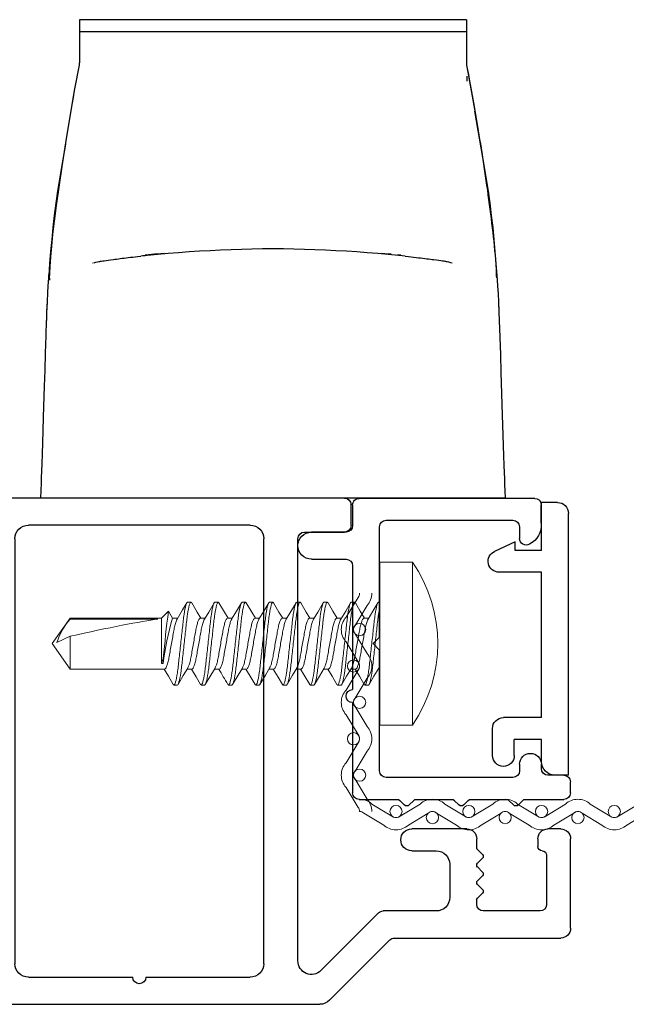
# Model space of a CAD drawing. Extents: x 69 to 323, y -27 to 47.
# Drawn here: x 90 to 92, y -16 to -14 of the extents above; entities that cross this region are included whole.
import ezdxf

# ---------------------------------------------------------------- set-up
doc = ezdxf.new("R2010")
doc.units = 0
doc.header["$LTSCALE"] = 0.3
doc.header["$MEASUREMENT"] = 0
doc.layers.get('0').update_dxf_attribs({"linetype": 'CONTINUOUS'})
for name, color, linetype in [('958646 Vinyl Retainer Cover', 32, 'CONTINUOUS'), ('e860024$0$EXT_SASH', 6, 'CONTINUOUS'), ('E869813$0$EXT_MISC', 5, 'CONTINUOUS'), ('HARDWARE', 1, 'CONTINUOUS')]:
    doc.layers.add(name, color=color, linetype=linetype)
doc.layers.add('Fasteners', color=13, linetype='CONTINUOUS', lineweight=13)
doc.layers.add('Vandal Screen', color=45, linetype='CONTINUOUS', lineweight=13)

# ---------------------------------------------------------------- blocks, each defined once
blk = doc.blocks.new('e860024')
at = {"layer": 'e860024$0$EXT_SASH'}
for p, q in [((0.4802, 0.9225), (0.4802, 0.9705)), ((0.4952, 0.9855), (1.5146, 0.9855)), ((1.5296, 0.9705), (1.5296, 0.839)), ((0.5872, 0.9075), (0.4952, 0.9075)), ((0.7114, 0.9235), (1.2194, 0.9235)), ((1.3524, 0.9085), (1.3524, 0.839)), ((1.4546, 0.9235), (1.3674, 0.9235)), ((1.4696, 0.839), (1.4696, 0.9085)), ((0.6022, -0.0749), (0.6022, 0.8925)), ((0.6804, -0.0813), (0.6804, 0.8925)), ((1.2504, 0.8925), (1.2504, -0.0813)), ((1.3374, 0.824), (1.3274, 0.824)), ((1.5146, 0.824), (1.4846, 0.824)), ((1.3124, 0.809), (1.3124, 0.248)), ((0, 0.2275), (0.03, 0.2275)), ((0.215, 0.2275), (0.3415, 0.2275)), ((1.3274, 0.233), (1.3371, 0.233)), ((1.4846, 0.233), (1.5146, 0.233)), ((-0.0225, 0), (-0.0225, 0.205)), ((0.0525, 0.205), (0.0525, 0.1875)), ((0.1925, 0.1844), (0.1925, 0.205)), ((1.3521, 0.218), (1.3521, 0.1495)), ((1.4696, 0.1495), (1.4696, 0.218)), ((1.5296, 0.218), (1.5296, 0.0564)), ((0.0325, 0.1675), (0.0325, 0.0545)), ((0.1793, 0.1687), (0.1907, 0.1802)), ((0.1907, 0.1487), (0.1793, 0.1602)), ((0.3415, 0.1775), (0.2855, 0.1775)), ((0.1793, 0.1288), (0.1907, 0.1403)), ((0.2545, 0.1465), (0.2545, 0.0705)), ((0.1907, 0.1088), (0.1793, 0.1203)), ((1.3671, 0.1345), (1.4546, 0.1345)), ((0.1793, 0.0888), (0.1907, 0.1003)), ((0.1907, 0.0689), (0.1793, 0.0803)), ((1.4549, 0.0714), (1.3667, 0.0714)), ((0.1925, 0.0545), (0.1925, 0.0646)), ((1.3517, 0.0564), (1.3517, -0.0972)), ((0.0475, 0.0395), (0.1775, 0.0395)), ((0.2855, 0.0395), (0.4068, 0.0395)), ((0.4174, 0.0351), (0.5493, -0.0968)), ((1.5146, 0.0414), (1.4849, 0.0414)), ((0.3811, -0.0225), (0, -0.0225)), ((0.5299, -0.1651), (0.3917, -0.0269)), ((1.8349, -0.0265), (1.9734, -0.0265)), ((1.9884, -0.0415), (1.9884, -0.0479)), ((2.1145, -0.0479), (2.1145, -0.0415)), ((2.1295, -0.0265), (2.1957, -0.0265)), ((1.854, -0.0565), (1.8349, -0.0565)), ((1.9734, -0.0629), (1.9474, -0.0629)), ((2.1555, -0.0629), (2.1295, -0.0629)), ((2.2207, -0.0515), (2.2207, -0.1493)), ((1.9324, -0.0779), (1.9324, -0.1199)), ((2.1705, -0.1199), (2.1705, -0.0779)), ((0.9504, -0.1123), (0.7114, -0.1123)), ((1.2194, -0.1123), (0.9804, -0.1123)), ((1.3667, -0.1122), (1.854, -0.1122)), ((1.9474, -0.1349), (2.1555, -0.1349)), ((2.1942, -0.1742), (0.5519, -0.1742))]:
    blk.add_line(p, q, dxfattribs=at)
for centre, radius, start, end in [((0.4952, 0.9705), 0.015, 90, 180), ((1.5146, 0.9705), 0.015, 0, 90), ((0.4952, 0.9225), 0.015, 180, 270), ((0.5872, 0.8925), 0.015, 0, 90), ((0.7114, 0.8925), 0.031, 90, 180), ((1.2194, 0.8925), 0.031, 0, 90), ((1.3674, 0.9085), 0.015, 90, 180), ((1.4546, 0.9085), 0.015, 0, 90), ((1.3374, 0.839), 0.015, 270, 0), ((1.4846, 0.839), 0.015, 180, 270), ((1.5146, 0.839), 0.015, 270, 0), ((1.3274, 0.809), 0.015, 90, 180), ((0, 0.205), 0.0225, 90, 180), ((0.03, 0.205), 0.0225, 0, 90), ((0.215, 0.205), 0.0225, 90, 180), ((0.3415, 0.2025), 0.025, 270, 90), ((1.3274, 0.248), 0.015, 180, 270), ((1.3371, 0.218), 0.015, 360, 90), ((1.4846, 0.218), 0.015, 90, 180), ((1.5146, 0.218), 0.015, 360, 90), ((0.0425, 0.1875), 0.01, 270, 0), ((0.1865, 0.1844), 0.006, 315, 360), ((0.0425, 0.1675), 0.01, 90, 180), ((0.1835, 0.1645), 0.006, 135, 225), ((0.2855, 0.1465), 0.031, 90, 180), ((0.1865, 0.1445), 0.006, 315, 45), ((1.3671, 0.1495), 0.015, 180, 270), ((1.4546, 0.1495), 0.015, 270, 360), ((0.1835, 0.1245), 0.006, 135, 225), ((0.1865, 0.1046), 0.006, 315, 45), ((0.1835, 0.0846), 0.006, 135, 225), ((0.1865, 0.0646), 0.006, 0, 45), ((0.2855, 0.0705), 0.031, 180, 270), ((1.3667, 0.0564), 0.015, 90, 180), ((1.4549, 0.0564), 0.015, 0, 90), ((0.0475, 0.0545), 0.015, 180, 270), ((0.1775, 0.0545), 0.015, 270, 360), ((1.4849, 0.0564), 0.015, 180, 270), ((1.5146, 0.0564), 0.015, 270, 360), ((0.4068, 0.0245), 0.015, 45, 90), ((0, 0), 0.0225, 180, 270), ((0.3811, -0.0375), 0.015, 45, 90), ((1.8349, -0.0415), 0.015, 90, 270), ((1.9734, -0.0415), 0.015, 0, 90), ((2.1295, -0.0415), 0.015, 90, 180), ((2.1957, -0.0515), 0.025, 0, 90), ((1.854, -0.0843), 0.0279, 270, 90), ((1.9474, -0.0779), 0.015, 90, 180), ((1.9734, -0.0479), 0.015, 270, 360), ((2.1295, -0.0479), 0.015, 180, 270), ((2.1555, -0.0779), 0.015, 360, 90), ((0.5712, -0.0749), 0.031, 225, 360), ((0.7114, -0.0813), 0.031, 180, 270), ((1.2194, -0.0813), 0.031, 270, 360), ((0.9654, -0.1123), 0.015, 180, 0), ((1.3667, -0.0972), 0.015, 180, 270), ((1.9474, -0.1199), 0.015, 180, 270), ((2.1555, -0.1199), 0.015, 270, 360), ((2.1957, -0.1493), 0.025, 266.4771, 0), ((0.5519, -0.1432), 0.031, 225, 270)]:
    blk.add_arc(centre, radius, start, end, dxfattribs=at)
blk = doc.blocks.new('B860024')
blk.add_blockref('e860024', (0, 0))
blk = doc.blocks.new('*U36')
at = {"layer": 'Vandal Screen'}
for points in [[(0.042, 0.5, 0.18634), (0.0384, 0.5094), (0.0109, 0.5551, -0.18634), (0, 0.5833, -0.18634), (0.0109, 0.6116), (0.0384, 0.6573, 0.18634), (0.042, 0.6667)], [(0.07, 0.5, 0.18634), (0.0591, 0.5282), (0.0316, 0.5739, -0.18634), (0.028, 0.5833, -0.18634), (0.0316, 0.5927), (0.0591, 0.6384, 0.18634), (0.07, 0.6667)], [(0.042, 0.3333, 0.18634), (0.0384, 0.3427), (0.0109, 0.3884, -0.18634), (0, 0.4167, -0.18634), (0.0109, 0.4449), (0.0384, 0.4906, 0.18634), (0.042, 0.5)], [(0.07, 0.3333, 0.18634), (0.0591, 0.3616), (0.0316, 0.4073, -0.18634), (0.028, 0.4167, -0.18634), (0.0316, 0.4261), (0.0591, 0.4718, 0.18634), (0.07, 0.5)], [(0.042, 0.1667, 0.18634), (0.0384, 0.1761), (0.0109, 0.2218, -0.18634), (0, 0.25, -0.18634), (0.0109, 0.2782), (0.0384, 0.3239, 0.18634), (0.042, 0.3333)], [(0.07, 0.1667, 0.18634), (0.0591, 0.1949), (0.0316, 0.2406, -0.18634), (0.028, 0.25, -0.18634), (0.0316, 0.2594), (0.0591, 0.3051, 0.18634), (0.07, 0.3333)], [(0.042, 0, 0.18634), (0.0384, 0.0094), (0.0109, 0.0551, -0.18634), (0, 0.0833, -0.18634), (0.0109, 0.1116), (0.0384, 0.1573, 0.18634), (0.042, 0.1667)], [(0.07, 0, 0.18634), (0.0591, 0.0282), (0.0316, 0.0739, -0.18634), (0.028, 0.0833, -0.18634), (0.0316, 0.0927), (0.0591, 0.1384, 0.18634), (0.07, 0.1667)]]:
    blk.add_lwpolyline(points, format="xyb", dxfattribs=at)
for centre in [(0.042, 0.5833), (0.028, 0.5), (0.042, 0.4167), (0.028, 0.3333), (0.042, 0.25), (0.028, 0.1667), (0.042, 0.0833)]:
    blk.add_circle(centre, 0.014, dxfattribs=at)
blk = doc.blocks.new('*U35')
at = {"layer": 'Vandal Screen'}
for points in [[(0.042, 0.3333, 0.18634), (0.0384, 0.3427), (0.0109, 0.3884, -0.18634), (0, 0.4167, -0.18634), (0.0109, 0.4449), (0.0384, 0.4906, 0.18634), (0.042, 0.5)], [(0.07, 0.3333, 0.18634), (0.0591, 0.3616), (0.0316, 0.4073, -0.18634), (0.028, 0.4167, -0.18634), (0.0316, 0.4261), (0.0591, 0.4718, 0.18634), (0.07, 0.5)], [(0.042, 0.1667, 0.18634), (0.0384, 0.1761), (0.0109, 0.2218, -0.18634), (0, 0.25, -0.18634), (0.0109, 0.2782), (0.0384, 0.3239, 0.18634), (0.042, 0.3333)], [(0.07, 0.1667, 0.18634), (0.0591, 0.1949), (0.0316, 0.2406, -0.18634), (0.028, 0.25, -0.18634), (0.0316, 0.2594), (0.0591, 0.3051, 0.18634), (0.07, 0.3333)], [(0.042, 0, 0.18634), (0.0384, 0.0094), (0.0109, 0.0551, -0.18634), (0, 0.0833, -0.18634), (0.0109, 0.1116), (0.0384, 0.1573, 0.18634), (0.042, 0.1667)], [(0.07, 0, 0.18634), (0.0591, 0.0282), (0.0316, 0.0739, -0.18634), (0.028, 0.0833, -0.18634), (0.0316, 0.0927), (0.0591, 0.1384, 0.18634), (0.07, 0.1667)]]:
    blk.add_lwpolyline(points, format="xyb", dxfattribs=at)
for centre in [(0.042, 0.4167), (0.028, 0.3333), (0.042, 0.25), (0.028, 0.1667), (0.042, 0.0833)]:
    blk.add_circle(centre, 0.014, dxfattribs=at)
blk = doc.blocks.new('#10 x .750 PH PN TK')
at = {"layer": 'Fasteners'}
for p, q in [((-0.075, 0.1865), (0, 0.1865)), ((-0.075, 0.1865), (-0.075, -0.1865)), ((0, 0.1865), (0, -0.1865)), ((0, 0.095), (0.0026, 0.095)), ((0.0573, 0.095), (0.0651, 0.095)), ((0.1198, 0.095), (0.1276, 0.095)), ((0.1823, 0.095), (0.1901, 0.095)), ((0.2448, 0.095), (0.2526, 0.095)), ((0.3073, 0.095), (0.3151, 0.095)), ((0.3698, 0.095), (0.3776, 0.095)), ((0.4323, 0.095), (0.4401, 0.095)), ((0.4841, 0.0742), (0.4749, 0.0583)), ((0.5, 0.0583), (0.4841, 0.0742)), ((0.0361, 0.0583), (0.0251, 0.0583)), ((0.0986, 0.0583), (0.0876, 0.0583)), ((0.1611, 0.0583), (0.1501, 0.0583)), ((0.2236, 0.0583), (0.2126, 0.0583)), ((0.2861, 0.0583), (0.2751, 0.0583)), ((0.3486, 0.0583), (0.3376, 0.0583)), ((0.4111, 0.0583), (0.4001, 0.0583)), ((0.4749, 0.0583), (0.4626, 0.0583)), ((0.7092, 0.0583), (0.5, 0.0583)), ((0.5, -0.0457), (0.5, 0.0583)), ((0.5084, 0.0563), (0.7092, 0.0563)), ((0.75, 0), (0.7092, 0.0583)), ((0.7092, 0.0563), (0.7092, 0.0583)), ((0.7092, -0.0583), (0.7092, 0.0169)), ((0.7092, 0.0169), (0.7394, 0.0025)), ((0.7092, -0.0583), (0.75, 0)), ((0.4961, -0.034), (0.5, -0.0457)), ((0, -0.0583), (0.0035, -0.0583)), ((0.055, -0.0583), (0.066, -0.0583)), ((0.1175, -0.0583), (0.1285, -0.0583)), ((0.18, -0.0583), (0.191, -0.0583)), ((0.2425, -0.0583), (0.2535, -0.0583)), ((0.305, -0.0583), (0.316, -0.0583)), ((0.3675, -0.0583), (0.3785, -0.0583)), ((0.43, -0.0583), (0.441, -0.0583)), ((0.4939, -0.0583), (0.7092, -0.0583)), ((0.5, -0.0457), (0.4961, -0.0457)), ((0.0338, -0.095), (0.026, -0.095)), ((0.0963, -0.095), (0.0885, -0.095)), ((0.1588, -0.095), (0.151, -0.095)), ((0.2213, -0.095), (0.2135, -0.095)), ((0.2838, -0.095), (0.276, -0.095)), ((0.3463, -0.095), (0.3385, -0.095)), ((0.4088, -0.095), (0.401, -0.095)), ((0.4713, -0.095), (0.4635, -0.095)), ((-0.075, -0.1865), (0, -0.1865))]:
    blk.add_line(p, q, dxfattribs=at)
at = {"layer": 'Fasteners', "flags": 128}
for points in [[(0.0265, 0.0559), (0.0154, 0.0746), (0.0042, 0.0935)], [(0.0556, 0.0936), (0.0445, 0.0746), (0.0347, 0.0583)], [(0.089, 0.0559), (0.0779, 0.0746), (0.0667, 0.0935)], [(0.1181, 0.0936), (0.107, 0.0746), (0.0972, 0.0583)], [(0.1515, 0.0559), (0.1417, 0.0724), (0.1292, 0.0936)], [(0.1806, 0.0936), (0.1682, 0.0724), (0.1597, 0.0583)], [(0.214, 0.0559), (0.2035, 0.0734), (0.1917, 0.0936)], [(0.2431, 0.0936), (0.2307, 0.0724), (0.2222, 0.0583)], [(0.2766, 0.0558), (0.2654, 0.0746), (0.2542, 0.0936)], [(0.3056, 0.0936), (0.2932, 0.0724), (0.2847, 0.0583)], [(0.3391, 0.0558), (0.3279, 0.0745), (0.3167, 0.0935)], [(0.3681, 0.0936), (0.3557, 0.0724), (0.3472, 0.0583)], [(0.4014, 0.0561), (0.3917, 0.0724), (0.3792, 0.0935)], [(0.4306, 0.0936), (0.4182, 0.0724), (0.4097, 0.0583)], [(0.4639, 0.056), (0.4514, 0.0771), (0.4417, 0.0935)], [(0.0021, -0.0559), (0.0132, -0.0746), (0.0244, -0.0936)], [(0.0355, -0.0935), (0.0466, -0.0746), (0.0564, -0.0583)], [(0.0646, -0.0559), (0.0757, -0.0746), (0.0869, -0.0936)], [(0.098, -0.0936), (0.1091, -0.0746), (0.1189, -0.0583)], [(0.1271, -0.0559), (0.1382, -0.0746), (0.1494, -0.0936)], [(0.1604, -0.0936), (0.1729, -0.0724), (0.1814, -0.0583)], [(0.1896, -0.0559), (0.1994, -0.0724), (0.2119, -0.0936)], [(0.2229, -0.0936), (0.2326, -0.0771), (0.2439, -0.0583)], [(0.2521, -0.0559), (0.2619, -0.0724), (0.2744, -0.0936)], [(0.2855, -0.0936), (0.2966, -0.0746), (0.3064, -0.0583)], [(0.3146, -0.0559), (0.3244, -0.0724), (0.3369, -0.0936)], [(0.3771, -0.0559), (0.3869, -0.0724), (0.3994, -0.0936)], [(0.4105, -0.0935), (0.4207, -0.0761), (0.4313, -0.0583)], [(0.4396, -0.0559), (0.4498, -0.0732), (0.4619, -0.0936)], [(0.4729, -0.0936), (0.4841, -0.0747), (0.4939, -0.0583)]]:
    blk.add_lwpolyline(points, dxfattribs=at)
at = {"layer": 'Fasteners'}
for centre, radius, start, end in [((0.1958, 0), 0.3288, 145.4495, 214.5505), ((-6.7742, -0.7867), 7.3091, 5.91116, 6.76422), ((-0.2696, -0.1477), 0.7725, 7.5838, 15.4617), ((0.5883, -0.0468), 0.1589, 18.0648, 40.4568), ((1.703, -0.8714), 1.5625, 148.6388, 150.1397)]:
    blk.add_arc(centre, radius, start, end, dxfattribs=at)
blk.add_ellipse((0.7384, 0), major_axis=(0.2541, -0.0574), ratio=0.038884, start_param=1.694609, end_param=2.710963, dxfattribs=at)
for points, knots in [([(0.0338, -0.095), (0.0327, -0.095), (0.0314, -0.0927), (0.0286, -0.0831), (0.0272, -0.0757), (0.0252, -0.0624), (0.0246, -0.0576), (0.0234, -0.0476), (0.0228, -0.0423), (0.021, -0.0254), (0.0196, -0.0127), (0.0168, 0.0127), (0.0154, 0.0254), (0.0135, 0.0423), (0.013, 0.0476), (0.0118, 0.0576), (0.0112, 0.0624), (0.0092, 0.0757), (0.0078, 0.0831), (0.005, 0.0927), (0.0037, 0.095), (0.0026, 0.095)], [0, 0, 0, 0, 0.125, 0.125, 0.25, 0.25, 0.3125, 0.3125, 0.375, 0.375, 0.5, 0.5, 0.625, 0.625, 0.6875, 0.6875, 0.75, 0.75, 0.875, 0.875, 1, 1, 1, 1]), ([(0.0885, -0.095), (0.0874, -0.095), (0.0861, -0.0927), (0.0833, -0.0831), (0.0819, -0.0757), (0.0799, -0.0624), (0.0793, -0.0576), (0.0781, -0.0476), (0.0775, -0.0423), (0.0757, -0.0254), (0.0743, -0.0127), (0.0715, 0.0127), (0.0701, 0.0254), (0.0682, 0.0423), (0.0677, 0.0476), (0.0665, 0.0576), (0.0659, 0.0624), (0.0639, 0.0757), (0.0625, 0.0831), (0.0597, 0.0927), (0.0584, 0.095), (0.0573, 0.095)], [0, 0, 0, 0, 0.125, 0.125, 0.25, 0.25, 0.3125, 0.3125, 0.375, 0.375, 0.5, 0.5, 0.625, 0.625, 0.6875, 0.6875, 0.75, 0.75, 0.875, 0.875, 1, 1, 1, 1]), ([(0.0963, -0.095), (0.0952, -0.095), (0.0939, -0.0927), (0.0911, -0.0831), (0.0897, -0.0757), (0.0877, -0.0624), (0.0871, -0.0576), (0.0859, -0.0476), (0.0853, -0.0423), (0.0835, -0.0254), (0.0821, -0.0127), (0.0793, 0.0127), (0.0779, 0.0254), (0.076, 0.0423), (0.0755, 0.0476), (0.0743, 0.0576), (0.0737, 0.0624), (0.0717, 0.0757), (0.0703, 0.0831), (0.0675, 0.0927), (0.0662, 0.095), (0.0651, 0.095)], [0, 0, 0, 0, 0.125, 0.125, 0.25, 0.25, 0.3125, 0.3125, 0.375, 0.375, 0.5, 0.5, 0.625, 0.625, 0.6875, 0.6875, 0.75, 0.75, 0.875, 0.875, 1, 1, 1, 1]), ([(0.151, -0.095), (0.1499, -0.095), (0.1486, -0.0927), (0.1458, -0.0831), (0.1444, -0.0757), (0.1424, -0.0624), (0.1418, -0.0576), (0.1406, -0.0476), (0.14, -0.0423), (0.1382, -0.0254), (0.1368, -0.0127), (0.134, 0.0127), (0.1326, 0.0254), (0.1307, 0.0423), (0.1302, 0.0476), (0.129, 0.0576), (0.1284, 0.0624), (0.1264, 0.0757), (0.125, 0.0831), (0.1222, 0.0927), (0.1209, 0.095), (0.1198, 0.095)], [0, 0, 0, 0, 0.125, 0.125, 0.25, 0.25, 0.3125, 0.3125, 0.375, 0.375, 0.5, 0.5, 0.625, 0.625, 0.6875, 0.6875, 0.75, 0.75, 0.875, 0.875, 1, 1, 1, 1]), ([(0.1588, -0.095), (0.1577, -0.095), (0.1564, -0.0927), (0.1536, -0.0831), (0.1522, -0.0757), (0.1502, -0.0624), (0.1496, -0.0576), (0.1484, -0.0476), (0.1478, -0.0423), (0.146, -0.0254), (0.1446, -0.0127), (0.1418, 0.0127), (0.1404, 0.0254), (0.1385, 0.0423), (0.138, 0.0476), (0.1368, 0.0576), (0.1362, 0.0624), (0.1342, 0.0757), (0.1328, 0.0831), (0.13, 0.0927), (0.1287, 0.095), (0.1276, 0.095)], [0, 0, 0, 0, 0.125, 0.125, 0.25, 0.25, 0.3125, 0.3125, 0.375, 0.375, 0.5, 0.5, 0.625, 0.625, 0.6875, 0.6875, 0.75, 0.75, 0.875, 0.875, 1, 1, 1, 1]), ([(0.2135, -0.095), (0.2124, -0.095), (0.2111, -0.0927), (0.2083, -0.0831), (0.2069, -0.0757), (0.2049, -0.0624), (0.2043, -0.0576), (0.2031, -0.0476), (0.2025, -0.0423), (0.2007, -0.0254), (0.1993, -0.0127), (0.1965, 0.0127), (0.1951, 0.0254), (0.1932, 0.0423), (0.1927, 0.0476), (0.1915, 0.0576), (0.1909, 0.0624), (0.1889, 0.0757), (0.1875, 0.0831), (0.1847, 0.0927), (0.1834, 0.095), (0.1823, 0.095)], [0, 0, 0, 0, 0.125, 0.125, 0.25, 0.25, 0.3125, 0.3125, 0.375, 0.375, 0.5, 0.5, 0.625, 0.625, 0.6875, 0.6875, 0.75, 0.75, 0.875, 0.875, 1, 1, 1, 1]), ([(0.2213, -0.095), (0.2202, -0.095), (0.2189, -0.0927), (0.2161, -0.0831), (0.2147, -0.0757), (0.2127, -0.0624), (0.2121, -0.0576), (0.2109, -0.0476), (0.2103, -0.0423), (0.2085, -0.0254), (0.2071, -0.0127), (0.2043, 0.0127), (0.2029, 0.0254), (0.201, 0.0423), (0.2005, 0.0476), (0.1993, 0.0576), (0.1987, 0.0624), (0.1967, 0.0757), (0.1953, 0.0831), (0.1925, 0.0927), (0.1912, 0.095), (0.1901, 0.095)], [0, 0, 0, 0, 0.125, 0.125, 0.25, 0.25, 0.3125, 0.3125, 0.375, 0.375, 0.5, 0.5, 0.625, 0.625, 0.6875, 0.6875, 0.75, 0.75, 0.875, 0.875, 1, 1, 1, 1]), ([(0.276, -0.095), (0.2749, -0.095), (0.2736, -0.0927), (0.2708, -0.0831), (0.2694, -0.0757), (0.2674, -0.0624), (0.2668, -0.0576), (0.2656, -0.0476), (0.265, -0.0423), (0.2632, -0.0254), (0.2618, -0.0127), (0.259, 0.0127), (0.2576, 0.0254), (0.2557, 0.0423), (0.2552, 0.0476), (0.254, 0.0576), (0.2534, 0.0624), (0.2514, 0.0757), (0.25, 0.0831), (0.2472, 0.0927), (0.2459, 0.095), (0.2448, 0.095)], [0, 0, 0, 0, 0.125, 0.125, 0.25, 0.25, 0.3125, 0.3125, 0.375, 0.375, 0.5, 0.5, 0.625, 0.625, 0.6875, 0.6875, 0.75, 0.75, 0.875, 0.875, 1, 1, 1, 1]), ([(0.2838, -0.095), (0.2827, -0.095), (0.2814, -0.0927), (0.2786, -0.0831), (0.2772, -0.0757), (0.2752, -0.0624), (0.2746, -0.0576), (0.2734, -0.0476), (0.2728, -0.0423), (0.271, -0.0254), (0.2696, -0.0127), (0.2668, 0.0127), (0.2654, 0.0254), (0.2635, 0.0423), (0.263, 0.0476), (0.2618, 0.0576), (0.2612, 0.0624), (0.2592, 0.0757), (0.2578, 0.0831), (0.255, 0.0927), (0.2537, 0.095), (0.2526, 0.095)], [0, 0, 0, 0, 0.125, 0.125, 0.25, 0.25, 0.3125, 0.3125, 0.375, 0.375, 0.5, 0.5, 0.625, 0.625, 0.6875, 0.6875, 0.75, 0.75, 0.875, 0.875, 1, 1, 1, 1]), ([(0.3385, -0.095), (0.3374, -0.095), (0.3361, -0.0927), (0.3333, -0.0831), (0.3319, -0.0757), (0.3299, -0.0624), (0.3293, -0.0576), (0.3281, -0.0476), (0.3275, -0.0423), (0.3257, -0.0254), (0.3243, -0.0127), (0.3215, 0.0127), (0.3201, 0.0254), (0.3182, 0.0423), (0.3177, 0.0476), (0.3165, 0.0576), (0.3159, 0.0624), (0.3139, 0.0757), (0.3125, 0.0831), (0.3097, 0.0927), (0.3084, 0.095), (0.3073, 0.095)], [0, 0, 0, 0, 0.125, 0.125, 0.25, 0.25, 0.3125, 0.3125, 0.375, 0.375, 0.5, 0.5, 0.625, 0.625, 0.6875, 0.6875, 0.75, 0.75, 0.875, 0.875, 1, 1, 1, 1]), ([(0.3463, -0.095), (0.3452, -0.095), (0.3439, -0.0927), (0.3411, -0.0831), (0.3397, -0.0757), (0.3377, -0.0624), (0.3371, -0.0576), (0.3359, -0.0476), (0.3353, -0.0423), (0.3335, -0.0254), (0.3321, -0.0127), (0.3293, 0.0127), (0.3279, 0.0254), (0.326, 0.0423), (0.3255, 0.0476), (0.3243, 0.0576), (0.3237, 0.0624), (0.3217, 0.0757), (0.3203, 0.0831), (0.3175, 0.0927), (0.3162, 0.095), (0.3151, 0.095)], [0, 0, 0, 0, 0.125, 0.125, 0.25, 0.25, 0.3125, 0.3125, 0.375, 0.375, 0.5, 0.5, 0.625, 0.625, 0.6875, 0.6875, 0.75, 0.75, 0.875, 0.875, 1, 1, 1, 1]), ([(0.401, -0.095), (0.3999, -0.095), (0.3986, -0.0927), (0.3958, -0.0831), (0.3944, -0.0757), (0.3924, -0.0624), (0.3918, -0.0576), (0.3906, -0.0476), (0.39, -0.0423), (0.3882, -0.0254), (0.3868, -0.0127), (0.384, 0.0127), (0.3826, 0.0254), (0.3807, 0.0423), (0.3802, 0.0476), (0.379, 0.0576), (0.3784, 0.0624), (0.3764, 0.0757), (0.375, 0.0831), (0.3722, 0.0927), (0.3709, 0.095), (0.3698, 0.095)], [0, 0, 0, 0, 0.125, 0.125, 0.25, 0.25, 0.3125, 0.3125, 0.375, 0.375, 0.5, 0.5, 0.625, 0.625, 0.6875, 0.6875, 0.75, 0.75, 0.875, 0.875, 1, 1, 1, 1]), ([(0.4088, -0.095), (0.4077, -0.095), (0.4064, -0.0927), (0.4036, -0.0831), (0.4022, -0.0757), (0.4002, -0.0624), (0.3996, -0.0576), (0.3984, -0.0476), (0.3978, -0.0423), (0.396, -0.0254), (0.3946, -0.0127), (0.3918, 0.0127), (0.3904, 0.0254), (0.3885, 0.0423), (0.388, 0.0476), (0.3868, 0.0576), (0.3862, 0.0624), (0.3842, 0.0757), (0.3828, 0.0831), (0.38, 0.0927), (0.3787, 0.095), (0.3776, 0.095)], [0, 0, 0, 0, 0.125, 0.125, 0.25, 0.25, 0.3125, 0.3125, 0.375, 0.375, 0.5, 0.5, 0.625, 0.625, 0.6875, 0.6875, 0.75, 0.75, 0.875, 0.875, 1, 1, 1, 1]), ([(0.4635, -0.095), (0.4624, -0.095), (0.4611, -0.0927), (0.4583, -0.0831), (0.4569, -0.0757), (0.4549, -0.0624), (0.4543, -0.0576), (0.4531, -0.0476), (0.4525, -0.0423), (0.4507, -0.0254), (0.4493, -0.0127), (0.4465, 0.0127), (0.4451, 0.0254), (0.4432, 0.0423), (0.4427, 0.0476), (0.4415, 0.0576), (0.4409, 0.0624), (0.4389, 0.0757), (0.4375, 0.0831), (0.4347, 0.0927), (0.4334, 0.095), (0.4323, 0.095)], [0, 0, 0, 0, 0.125, 0.125, 0.25, 0.25, 0.3125, 0.3125, 0.375, 0.375, 0.5, 0.5, 0.625, 0.625, 0.6875, 0.6875, 0.75, 0.75, 0.875, 0.875, 1, 1, 1, 1]), ([(0.4713, -0.095), (0.4702, -0.095), (0.4689, -0.0927), (0.4661, -0.0831), (0.4647, -0.0757), (0.4627, -0.0624), (0.4621, -0.0576), (0.4609, -0.0476), (0.4603, -0.0423), (0.4585, -0.0254), (0.4571, -0.0127), (0.4543, 0.0127), (0.4529, 0.0254), (0.451, 0.0423), (0.4505, 0.0476), (0.4493, 0.0576), (0.4487, 0.0624), (0.4467, 0.0757), (0.4453, 0.0831), (0.4425, 0.0927), (0.4412, 0.095), (0.4401, 0.095)], [0, 0, 0, 0, 0.125, 0.125, 0.25, 0.25, 0.3125, 0.3125, 0.375, 0.375, 0.5, 0.5, 0.625, 0.625, 0.6875, 0.6875, 0.75, 0.75, 0.875, 0.875, 1, 1, 1, 1]), ([(0.026, -0.095), (0.0249, -0.095), (0.0236, -0.0927), (0.0208, -0.0831), (0.0194, -0.0757), (0.0174, -0.0624), (0.0168, -0.0576), (0.0156, -0.0476), (0.015, -0.0423), (0.0132, -0.0254), (0.0118, -0.0127), (0.009, 0.0127), (0.0076, 0.0254), (0.0057, 0.0423), (0.0052, 0.0476), (0.004, 0.0576), (0.0034, 0.0624), (0.0018, 0.0727), (0.0009, 0.0779), (0, 0.0821)], [0, 0, 0, 0, 0.125, 0.125, 0.25, 0.25, 0.3125, 0.3125, 0.375, 0.375, 0.5, 0.5, 0.625, 0.625, 0.6875, 0.6875, 0.75, 0.75, 0.8323305, 0.8323305, 0.8323305, 0.8323305]), ([(0.0265, 0.0557), (0.0273, 0.0542), (0.0291, 0.051), (0.0317, 0.0416), (0.0342, 0.0295), (0.0366, 0.0153), (0.0394, 0), (0.0421, -0.0153), (0.0446, -0.0295), (0.047, -0.0416), (0.0498, -0.051), (0.0526, -0.0571), (0.0542, -0.0579), (0.055, -0.0583)], [0, 0, 0, 0, 0.083572, 0.176896, 0.266858, 0.35682, 0.450143, 0.543467, 0.633429, 0.723391, 0.816714, 0.910038, 1, 1, 1, 1]), ([(0.0646, -0.0559), (0.0638, -0.0543), (0.062, -0.051), (0.0593, -0.0416), (0.0569, -0.0295), (0.0544, -0.0153), (0.0517, 0), (0.0489, 0.0153), (0.0465, 0.0295), (0.044, 0.0416), (0.0413, 0.051), (0.0385, 0.0571), (0.0369, 0.0579), (0.0361, 0.0583)], [0, 0, 0, 0, 0.085157, 0.17832, 0.268126, 0.357932, 0.451094, 0.544257, 0.634063, 0.723869, 0.817031, 0.910194, 1, 1, 1, 1]), ([(0.089, 0.0558), (0.0898, 0.0543), (0.0915, 0.051), (0.0942, 0.0416), (0.0967, 0.0295), (0.0991, 0.0153), (0.1019, 0), (0.1046, -0.0153), (0.1071, -0.0295), (0.1095, -0.0416), (0.1123, -0.051), (0.1151, -0.0571), (0.1167, -0.0579), (0.1175, -0.0583)], [0, 0, 0, 0, 0.084495, 0.177725, 0.267596, 0.357467, 0.450697, 0.543927, 0.633798, 0.723669, 0.816899, 0.910129, 1, 1, 1, 1]), ([(0.1271, -0.0559), (0.1263, -0.0543), (0.1245, -0.051), (0.1218, -0.0416), (0.1194, -0.0295), (0.1169, -0.0153), (0.1142, 0), (0.1114, 0.0153), (0.109, 0.0295), (0.1065, 0.0416), (0.1038, 0.051), (0.101, 0.0571), (0.0994, 0.0579), (0.0986, 0.0583)], [0, 0, 0, 0, 0.085323, 0.178469, 0.268259, 0.358048, 0.451194, 0.544339, 0.634129, 0.723919, 0.817065, 0.91021, 1, 1, 1, 1]), ([(0.1515, 0.0558), (0.1523, 0.0543), (0.154, 0.051), (0.1567, 0.0416), (0.1592, 0.0295), (0.1616, 0.0153), (0.1644, 0), (0.1671, -0.0153), (0.1696, -0.0295), (0.172, -0.0416), (0.1748, -0.051), (0.1776, -0.0571), (0.1792, -0.0579), (0.18, -0.0583)], [0, 0, 0, 0, 0.084924, 0.17811, 0.267939, 0.357768, 0.450954, 0.544141, 0.63397, 0.723799, 0.816985, 0.910171, 1, 1, 1, 1]), ([(0.1896, -0.0558), (0.1888, -0.0543), (0.187, -0.051), (0.1843, -0.0416), (0.1819, -0.0295), (0.1794, -0.0153), (0.1767, 0), (0.1739, 0.0153), (0.1715, 0.0295), (0.169, 0.0416), (0.1663, 0.051), (0.1635, 0.0571), (0.1619, 0.0579), (0.1611, 0.0583)], [0, 0, 0, 0, 0.08495, 0.178133, 0.26796, 0.357786, 0.45097, 0.544153, 0.63398, 0.723806, 0.81699, 0.910174, 1, 1, 1, 1]), ([(0.214, 0.0558), (0.2148, 0.0542), (0.2165, 0.051), (0.2192, 0.0416), (0.2217, 0.0295), (0.2241, 0.0153), (0.2269, 0), (0.2296, -0.0153), (0.2321, -0.0295), (0.2345, -0.0416), (0.2373, -0.051), (0.2401, -0.0571), (0.2417, -0.0579), (0.2425, -0.0583)], [0, 0, 0, 0, 0.084153, 0.177418, 0.267322, 0.357227, 0.450492, 0.543757, 0.633661, 0.723566, 0.816831, 0.910095, 1, 1, 1, 1]), ([(0.2521, -0.0558), (0.2513, -0.0543), (0.2495, -0.051), (0.2468, -0.0416), (0.2444, -0.0295), (0.2419, -0.0153), (0.2392, 0), (0.2364, 0.0153), (0.234, 0.0295), (0.2315, 0.0416), (0.2288, 0.051), (0.226, 0.0571), (0.2244, 0.0579), (0.2236, 0.0583)], [0, 0, 0, 0, 0.084848, 0.178042, 0.267879, 0.357715, 0.450909, 0.544103, 0.633939, 0.723776, 0.81697, 0.910164, 1, 1, 1, 1]), ([(0.2765, 0.0557), (0.2773, 0.0542), (0.2791, 0.0509), (0.2817, 0.0416), (0.2842, 0.0295), (0.2866, 0.0153), (0.2894, 0), (0.2921, -0.0153), (0.2946, -0.0295), (0.297, -0.0416), (0.2998, -0.051), (0.3026, -0.0571), (0.3042, -0.0579), (0.305, -0.0583)], [0, 0, 0, 0, 0.083178, 0.176542, 0.266543, 0.356543, 0.449907, 0.543271, 0.633271, 0.723272, 0.816636, 0.91, 1, 1, 1, 1]), ([(0.3146, -0.0558), (0.3138, -0.0543), (0.312, -0.051), (0.3093, -0.0416), (0.3069, -0.0295), (0.3044, -0.0153), (0.3017, 0), (0.2989, 0.0153), (0.2965, 0.0295), (0.294, 0.0416), (0.2913, 0.051), (0.2885, 0.0571), (0.2869, 0.0579), (0.2861, 0.0583)], [0, 0, 0, 0, 0.084711, 0.177919, 0.267769, 0.357619, 0.450827, 0.544035, 0.633885, 0.723734, 0.816942, 0.91015, 1, 1, 1, 1]), ([(0.339, 0.0557), (0.3398, 0.0542), (0.3416, 0.0509), (0.3442, 0.0416), (0.3467, 0.0295), (0.3491, 0.0153), (0.3519, 0), (0.3546, -0.0153), (0.3571, -0.0295), (0.3595, -0.0416), (0.3623, -0.051), (0.3651, -0.0571), (0.3667, -0.0579), (0.3675, -0.0583)], [0, 0, 0, 0, 0.082508, 0.17594, 0.266006, 0.356072, 0.449505, 0.542937, 0.633003, 0.723069, 0.816502, 0.909934, 1, 1, 1, 1]), ([(0.3771, -0.0558), (0.3763, -0.0543), (0.3745, -0.051), (0.3718, -0.0416), (0.3694, -0.0295), (0.3669, -0.0153), (0.3642, 0), (0.3614, 0.0153), (0.359, 0.0295), (0.3565, 0.0416), (0.3538, 0.051), (0.351, 0.0571), (0.3494, 0.0579), (0.3486, 0.0583)], [0, 0, 0, 0, 0.084545, 0.17777, 0.267636, 0.357502, 0.450727, 0.543952, 0.633818, 0.723684, 0.816909, 0.910134, 1, 1, 1, 1]), ([(0.4014, 0.056), (0.4022, 0.0544), (0.404, 0.0511), (0.4067, 0.0416), (0.4092, 0.0295), (0.4116, 0.0153), (0.4144, 0), (0.4171, -0.0153), (0.4196, -0.0295), (0.422, -0.0416), (0.4248, -0.051), (0.4276, -0.0571), (0.4292, -0.0579), (0.43, -0.0583)], [0, 0, 0, 0, 0.087227, 0.180179, 0.269781, 0.359384, 0.452336, 0.545288, 0.634891, 0.724494, 0.817445, 0.910397, 1, 1, 1, 1]), ([(0.4396, -0.0558), (0.4388, -0.0542), (0.437, -0.051), (0.4343, -0.0416), (0.4319, -0.0295), (0.4294, -0.0153), (0.4267, 0), (0.4239, 0.0153), (0.4215, 0.0295), (0.419, 0.0416), (0.4163, 0.051), (0.4135, 0.0571), (0.4119, 0.0579), (0.4111, 0.0583)], [0, 0, 0, 0, 0.08425, 0.177505, 0.2674, 0.357295, 0.45055, 0.543805, 0.6337, 0.723595, 0.81685, 0.910105, 1, 1, 1, 1]), ([(0.4639, 0.056), (0.4647, 0.0544), (0.4665, 0.0511), (0.4692, 0.0416), (0.4717, 0.0295), (0.4741, 0.0153), (0.4769, 0), (0.4796, -0.0153), (0.4821, -0.0295), (0.4845, -0.0416), (0.4873, -0.051), (0.4901, -0.0571), (0.4917, -0.0579), (0.4939, -0.0583)], [0, 0, 0, 0, 0.087386, 0.180322, 0.269909, 0.359496, 0.452432, 0.545367, 0.634954, 0.724542, 0.817477, 0.910413, 1, 1, 1, 1])]:
    blk.add_open_spline(points, degree=3, knots=knots, dxfattribs=at)
for points, degree in [([(0.0573, 0.095), (0.0556, 0.0934)], 1), ([(0.1198, 0.095), (0.1181, 0.0934)], 1), ([(0.1823, 0.095), (0.1806, 0.0934)], 1), ([(0.2448, 0.095), (0.2431, 0.0934)], 1), ([(0.3073, 0.095), (0.3056, 0.0934)], 1), ([(0.3698, 0.095), (0.3681, 0.0934)], 1), ([(0.4323, 0.095), (0.4306, 0.0934)], 1), ([(0.0021, -0.0558), (0.0014, -0.0545), (0.0007, -0.0532), (0, -0.0515)], 3), ([(0.0355, -0.0934), (0.0338, -0.095)], 1), ([(0.098, -0.0934), (0.0963, -0.095)], 1), ([(0.1604, -0.0934), (0.1588, -0.095)], 1), ([(0.2229, -0.0934), (0.2213, -0.095)], 1), ([(0.2855, -0.0934), (0.2838, -0.095)], 1), ([(0.348, -0.0934), (0.3463, -0.095)], 1), ([(0.4105, -0.0934), (0.4088, -0.095)], 1), ([(0.473, -0.0934), (0.4713, -0.095)], 1)]:
    blk.add_open_spline(points, degree=degree, dxfattribs=at)
blk = doc.blocks.new('958646 End')
at = {"layer": '958646 Vinyl Retainer Cover'}
for p, q in [((0, 0.062), (0.6, 0.062)), ((0, 0.062), (0, 0.031)), ((0.625, 0.037), (0.625, 0)), ((0.0821, 0), (0.0821, -0.062)), ((0.4651, 0), (0.4651, -0.097)), ((0.5151, 0), (0.625, 0)), ((0.5151, 0), (0.5151, -0.06)), ((0.031, 0), (0.0821, 0)), ((0.1321, 0), (0.4651, 0)), ((0.1321, 0), (0.1321, -0.087)), ((0.0451, -0.062), (0.0821, -0.062)), ((0.5351, -0.06), (0.5127, -0.1076)), ((0.5151, -0.06), (0.5351, -0.06)), ((0.0451, -0.112), (0.1071, -0.112))]:
    blk.add_line(p, q, dxfattribs=at)
for centre, radius, start, end in [((0.6, 0.037), 0.025, 0, 90), ((0.031, 0.031), 0.031, 180, 270), ((0.0451, -0.087), 0.025, 90, 270), ((0.1071, -0.087), 0.025, 270, 0), ((0.4901, -0.097), 0.025, 180, 334.8399)]:
    blk.add_arc(centre, radius, start, end, dxfattribs=at)
blk = doc.blocks.new('B958646')
at = {"layer": '958646 Vinyl Retainer Cover'}
blk.add_blockref('958646 End', (0, 0), dxfattribs=at)
blk = doc.blocks.new('E869813')
at = {"layer": 'E869813$0$EXT_MISC'}
for p, q in [((0, 0.484), (0.0254, 0.484)), ((-0.015, 0.3806), (-0.015, 0.469)), ((0.0404, 0.469), (0.0404, 0.4323)), ((0.0554, 0.4173), (0.0655, 0.4173)), ((0.6175, 0.4172), (0.6596, 0.4172)), ((0.6746, 0.4022), (0.6746, 0)), ((-0.0277, 0.3647), (-0.0173, 0.375)), ((0.0655, 0.3673), (0.0503, 0.3673)), ((0.6096, 0.3672), (0.5825, 0.3672)), ((-0.0173, 0.343), (-0.0277, 0.3533)), ((0.0353, 0.3523), (0.0353, 0.062)), ((0.6246, 0.062), (0.6246, 0.3522)), ((-0.015, 0.2556), (-0.015, 0.3374)), ((-0.0277, 0.2397), (-0.0173, 0.25)), ((-0.0173, 0.218), (-0.0277, 0.2283)), ((-0.015, 0.1306), (-0.015, 0.2124)), ((-0.0277, 0.1147), (-0.0173, 0.125)), ((-0.0173, 0.093), (-0.0277, 0.1033)), ((-0.015, 0), (-0.015, 0.0874)), ((0.0503, 0.047), (0.3269, 0.047)), ((0.3269, 0.047), (0.3419, 0.032)), ((0.3419, 0.032), (0.3569, 0.047)), ((0.3569, 0.047), (0.6096, 0.047)), ((0.2067, -0.015), (0, -0.015)), ((0.5203, -0.015), (0.2367, -0.015)), ((0.6596, -0.015), (0.6123, -0.015)), ((0.5353, -0.1093), (0.5353, -0.03)), ((0.5973, -0.03), (0.5973, -0.1093)), ((0.5663, -0.1403), (0.5663, -0.1403))]:
    blk.add_line(p, q, dxfattribs=at)
for centre, radius, start, end in [((0, 0.469), 0.015, 90, 180), ((0.0254, 0.469), 0.015, 0, 90), ((0.0554, 0.4323), 0.015, 180, 270), ((0.0655, 0.3923), 0.025, 270, 90), ((0.6142, 0.3673), 0.05, 86.2853, 152.7603), ((0.6596, 0.4022), 0.015, 0, 90), ((0.5825, 0.3822), 0.015, 147.8107, 270), ((-0.022, 0.359), 0.008, 135, 225), ((-0.023, 0.3806), 0.008, 315, 360), ((0.0503, 0.3523), 0.015, 90, 180), ((0.6096, 0.3522), 0.015, 0, 90), ((-0.023, 0.3374), 0.008, 0, 45), ((-0.023, 0.2556), 0.008, 315, 360), ((-0.022, 0.234), 0.008, 135, 225), ((-0.023, 0.2124), 0.008, 0, 45), ((-0.022, 0.109), 0.008, 135, 225), ((-0.023, 0.1306), 0.008, 315, 360), ((-0.023, 0.0874), 0.008, 0, 45), ((0.0503, 0.062), 0.015, 180, 270), ((0.6096, 0.062), 0.015, 270, 360), ((0, 0), 0.015, 180, 270), ((0.2217, -0.015), 0.015, 180, 0), ((0.5203, -0.03), 0.015, 360, 90), ((0.6123, -0.03), 0.015, 90, 180), ((0.6596, 0), 0.015, 270, 0), ((0.5663, -0.1093), 0.031, 180, 270), ((0.5663, -0.1093), 0.031, 270, 360)]:
    blk.add_arc(centre, radius, start, end, dxfattribs=at)
blk = doc.blocks.new('B869813')
blk.add_blockref('E869813', (0, 0))

msp = doc.modelspace()

# ---------------------------------------------------------------- linework, layer by layer
at = {"layer": 'HARDWARE', "linetype": 'ByBlock'}
for p, q in [((90.5337, -13.7541), (90.5337, -13.8526)), ((91.4195, -13.7541), (90.5337, -13.7541)), ((91.4195, -13.7541), (91.4195, -13.8523)), ((91.4195, -13.7816), (90.5337, -13.7816)), ((90.5232, -13.9122), (90.5332, -13.8583)), ((91.42, -13.8579), (91.4283, -13.9029)), ((91.4214, -13.8659), (91.43, -13.9122)), ((91.4214, -13.8659), (91.4241, -13.8797)), ((91.4208, -13.8834), (91.4206, -13.8946)), ((91.4241, -13.8797), (91.4269, -13.895)), ((90.512, -13.9759), (90.5232, -13.9122)), ((91.4283, -13.9029), (91.4298, -13.9109)), ((91.4298, -13.9109), (91.4313, -13.9191)), ((91.43, -13.9122), (91.4413, -13.9759)), ((90.5175, -13.9444), (90.519, -13.9358)), ((90.519, -13.9358), (90.5205, -13.9274)), ((91.4313, -13.9191), (91.4328, -13.9274)), ((91.4328, -13.9274), (91.4343, -13.9358)), ((91.4343, -13.9358), (91.4358, -13.9444)), ((90.5128, -13.9711), (90.5144, -13.962)), ((90.5144, -13.962), (90.5159, -13.9531)), ((90.5159, -13.9531), (90.5175, -13.9444)), ((91.4358, -13.9444), (91.4373, -13.9531)), ((91.4373, -13.9531), (91.4389, -13.962)), ((91.4389, -13.962), (91.4404, -13.9711)), ((90.5019, -14.0365), (90.512, -13.9759)), ((90.5097, -13.9896), (90.5112, -13.9802)), ((90.5112, -13.9802), (90.5128, -13.9711)), ((91.4609, -14.0916), (91.4386, -13.964)), ((91.4404, -13.9711), (91.442, -13.9802)), ((91.442, -13.9802), (91.4436, -13.9896)), ((90.5065, -14.0086), (90.5081, -13.999)), ((90.5081, -13.999), (90.5097, -13.9896)), ((91.4436, -13.9896), (91.4452, -13.999)), ((91.4452, -13.999), (91.4468, -14.0086)), ((91.4468, -14.0086), (91.4484, -14.0184)), ((91.4484, -14.0184), (91.45, -14.0283)), ((91.45, -14.0283), (91.4516, -14.0383)), ((90.5015, -14.0389), (90.4923, -14.0916)), ((90.4935, -14.0906), (90.5019, -14.0365)), ((91.4516, -14.0383), (91.4533, -14.0485)), ((91.4533, -14.0485), (91.4549, -14.0587)), ((91.4549, -14.0587), (91.4565, -14.0691)), ((91.4565, -14.0691), (91.4581, -14.0796)), ((90.4866, -14.1376), (90.4935, -14.0906)), ((90.4923, -14.0916), (90.4877, -14.1193)), ((91.4581, -14.0796), (91.4597, -14.0902)), ((91.4597, -14.0902), (91.4613, -14.1009)), ((91.4656, -14.1193), (91.4609, -14.0916)), ((90.4877, -14.1193), (90.4834, -14.147)), ((91.4613, -14.1009), (91.4629, -14.1117)), ((91.4629, -14.1117), (91.4645, -14.1225)), ((91.4699, -14.147), (91.4656, -14.1193)), ((90.4809, -14.1796), (90.4866, -14.1376)), ((91.4645, -14.1225), (91.466, -14.1334)), ((91.466, -14.1334), (91.4676, -14.1443)), ((90.4834, -14.147), (90.4795, -14.1747)), ((91.4676, -14.1443), (91.4691, -14.1552)), ((91.4691, -14.1552), (91.4706, -14.1661)), ((91.4738, -14.1747), (91.4699, -14.147)), ((91.4706, -14.1661), (91.472, -14.1771)), ((90.4795, -14.1747), (90.4759, -14.2023)), ((90.4763, -14.216), (90.4809, -14.1796)), ((91.472, -14.1771), (91.4735, -14.188)), ((91.4735, -14.188), (91.4748, -14.1988)), ((91.4774, -14.2023), (91.4738, -14.1747)), ((90.4759, -14.2023), (90.4727, -14.23)), ((91.4748, -14.1988), (91.4762, -14.2095)), ((91.4762, -14.2095), (91.4775, -14.2202)), ((91.4806, -14.23), (91.4774, -14.2023)), ((90.4727, -14.23), (90.4698, -14.2576)), ((90.4727, -14.2465), (90.4763, -14.216)), ((91.4775, -14.2202), (91.4788, -14.2307)), ((91.4788, -14.2307), (91.48, -14.2413)), ((91.4834, -14.2576), (91.4806, -14.23)), ((90.4699, -14.2732), (90.4727, -14.2465)), ((91.48, -14.2413), (91.4811, -14.2516)), ((91.4811, -14.2516), (91.4822, -14.2618)), ((90.4698, -14.2576), (90.4674, -14.2852)), ((90.4677, -14.2973), (90.4699, -14.2732)), ((90.9766, -14.2793), (90.9526, -14.2794)), ((90.9864, -14.2793), (90.9669, -14.2793)), ((91.0006, -14.2794), (90.9766, -14.2793)), ((91.4822, -14.2618), (91.4833, -14.2722)), ((91.4833, -14.2722), (91.4843, -14.2825)), ((91.4859, -14.2852), (91.4834, -14.2576)), ((90.4674, -14.2852), (90.4652, -14.3128)), ((90.4662, -14.3192), (90.4677, -14.2973)), ((90.6186, -14.3024), (90.6226, -14.3019)), ((90.6226, -14.3019), (90.6267, -14.3013)), ((90.6267, -14.3013), (90.6311, -14.3008)), ((90.6311, -14.3008), (90.6356, -14.3002)), ((90.6356, -14.3002), (90.6404, -14.2996)), ((90.6404, -14.2996), (90.6453, -14.2991)), ((90.6453, -14.2991), (90.6504, -14.2985)), ((90.6504, -14.2985), (90.6557, -14.2979)), ((90.6557, -14.2979), (90.6611, -14.2972)), ((90.6611, -14.2972), (90.6667, -14.2966)), ((90.6667, -14.2966), (90.6739, -14.2959)), ((90.6789, -14.2953), (90.674, -14.2958)), ((90.6839, -14.2948), (90.6789, -14.2953)), ((90.6888, -14.2943), (90.6839, -14.2948)), ((90.6912, -14.2929), (90.684, -14.2936)), ((90.7127, -14.292), (90.6888, -14.2943)), ((90.6984, -14.2922), (90.6912, -14.2929)), ((90.7056, -14.2915), (90.6984, -14.2922)), ((90.7128, -14.2909), (90.7056, -14.2915)), ((90.7367, -14.2899), (90.7127, -14.292)), ((90.72, -14.2902), (90.7128, -14.2909)), ((90.7272, -14.2896), (90.72, -14.2902)), ((90.7606, -14.2879), (90.7367, -14.2899)), ((90.7846, -14.2862), (90.7606, -14.2879)), ((90.8086, -14.2846), (90.7846, -14.2862)), ((90.8326, -14.2833), (90.8086, -14.2846)), ((90.8566, -14.2821), (90.8326, -14.2833)), ((90.8806, -14.2811), (90.8566, -14.2821)), ((90.9046, -14.2804), (90.8806, -14.2811)), ((90.9286, -14.2798), (90.9046, -14.2804)), ((90.9526, -14.2794), (90.9286, -14.2798)), ((91.0247, -14.2798), (91.0006, -14.2794)), ((91.0487, -14.2804), (91.0247, -14.2798)), ((91.0727, -14.2811), (91.0487, -14.2804)), ((91.0967, -14.2821), (91.0727, -14.2811)), ((91.1207, -14.2833), (91.0967, -14.2821)), ((91.1447, -14.2846), (91.1207, -14.2833)), ((91.1687, -14.2862), (91.1447, -14.2846)), ((91.1926, -14.2879), (91.1687, -14.2862)), ((91.2166, -14.2899), (91.1926, -14.2879)), ((91.2406, -14.292), (91.2166, -14.2899)), ((91.2332, -14.2902), (91.226, -14.2896)), ((91.2405, -14.2909), (91.2332, -14.2902)), ((91.2477, -14.2915), (91.2405, -14.2909)), ((91.2645, -14.2943), (91.2406, -14.292)), ((91.2693, -14.2936), (91.2621, -14.2929)), ((91.2661, -14.2945), (91.2645, -14.2943)), ((91.2727, -14.2952), (91.2661, -14.2945)), ((91.2793, -14.2958), (91.2727, -14.2952)), ((91.2793, -14.2959), (91.2873, -14.2967)), ((91.2873, -14.2967), (91.2932, -14.2974)), ((91.2932, -14.2974), (91.2988, -14.298)), ((91.2988, -14.298), (91.3043, -14.2986)), ((91.3043, -14.2986), (91.3096, -14.2993)), ((91.3096, -14.2993), (91.3147, -14.2999)), ((91.3147, -14.2999), (91.3196, -14.3005)), ((91.3196, -14.3005), (91.3243, -14.301)), ((91.3243, -14.301), (91.3288, -14.3016)), ((91.3288, -14.3016), (91.3331, -14.3022)), ((91.4843, -14.2825), (91.4852, -14.2928)), ((91.4852, -14.2928), (91.4861, -14.3035)), ((91.488, -14.3128), (91.4859, -14.2852)), ((90.4652, -14.3128), (90.4635, -14.3403)), ((90.4655, -14.3338), (90.4662, -14.3192)), ((90.5632, -14.3114), (90.5632, -14.3116)), ((90.5663, -14.3111), (90.5665, -14.3111)), ((90.5674, -14.3108), (90.5665, -14.3111)), ((90.5674, -14.3108), (90.5712, -14.3098)), ((90.5712, -14.3098), (90.5747, -14.3089)), ((90.5747, -14.3089), (90.5778, -14.3083)), ((90.5778, -14.3083), (90.5803, -14.3078)), ((90.5803, -14.3078), (90.5819, -14.3075)), ((90.5819, -14.3075), (90.5831, -14.3073)), ((90.5831, -14.3073), (90.5842, -14.3071)), ((90.5842, -14.3071), (90.5869, -14.3067)), ((90.5869, -14.3067), (90.5902, -14.3062)), ((90.5902, -14.3062), (90.5943, -14.3057)), ((90.5943, -14.3057), (90.5991, -14.305)), ((90.5991, -14.305), (90.6048, -14.3042)), ((90.6048, -14.3042), (90.6113, -14.3033)), ((90.6113, -14.3033), (90.6148, -14.3029)), ((90.6148, -14.3029), (90.6186, -14.3024)), ((91.3331, -14.3022), (91.3371, -14.3027)), ((91.3371, -14.3027), (91.3409, -14.3032)), ((91.3409, -14.3032), (91.3445, -14.3037)), ((91.3445, -14.3037), (91.351, -14.3045)), ((91.351, -14.3045), (91.3565, -14.3053)), ((91.3565, -14.3053), (91.3611, -14.306)), ((91.3611, -14.306), (91.3649, -14.3065)), ((91.3649, -14.3065), (91.3677, -14.3069)), ((91.3677, -14.3069), (91.3702, -14.3073)), ((91.3702, -14.3073), (91.3717, -14.3076)), ((91.3717, -14.3076), (91.3734, -14.3079)), ((91.3734, -14.3079), (91.3757, -14.3083)), ((91.3757, -14.3083), (91.379, -14.309)), ((91.379, -14.309), (91.383, -14.31)), ((91.383, -14.31), (91.3872, -14.3112)), ((91.3871, -14.3112), (91.3872, -14.3112)), ((91.4861, -14.3035), (91.4868, -14.3148)), ((91.4868, -14.3148), (91.4875, -14.3265)), ((91.4898, -14.3403), (91.488, -14.3128)), ((90.4621, -14.3636), (90.4631, -14.3461)), ((90.4631, -14.3461), (90.4636, -14.3388)), ((90.465, -14.3463), (90.4648, -14.3507)), ((90.4649, -14.349), (90.4652, -14.3402)), ((90.4652, -14.3402), (90.4655, -14.3337)), ((90.4653, -14.3389), (90.4654, -14.3355)), ((90.4653, -14.3402), (90.4653, -14.3389)), ((91.4875, -14.3265), (91.4878, -14.334)), ((91.4878, -14.3337), (91.4881, -14.3412)), ((91.4878, -14.334), (91.4879, -14.3372)), ((91.4879, -14.3372), (91.488, -14.3402)), ((91.4881, -14.3412), (91.4883, -14.3458)), ((91.4897, -14.3388), (91.4904, -14.3507)), ((90.4612, -14.3799), (90.4621, -14.3636)), ((90.4648, -14.3507), (90.4649, -14.349)), ((91.4904, -14.3502), (91.4912, -14.3644)), ((91.4912, -14.3644), (91.4922, -14.3811)), ((90.4601, -14.3996), (90.4612, -14.3799)), ((91.4922, -14.3811), (91.4932, -14.4013)), ((90.459, -14.4252), (90.4601, -14.4013)), ((90.4591, -14.423), (90.4601, -14.3996)), ((90.4601, -14.4013), (90.4601, -14.4004)), ((91.4931, -14.3996), (91.4942, -14.423)), ((91.4932, -14.4013), (91.4943, -14.4252)), ((90.4584, -14.4429), (90.4591, -14.423)), ((90.4584, -14.4429), (90.459, -14.4252)), ((91.4942, -14.423), (91.4949, -14.4429)), ((91.4943, -14.4252), (91.4949, -14.4429)), ((90.4572, -14.4786), (90.4583, -14.4433)), ((90.4583, -14.4432), (90.4583, -14.443)), ((91.4949, -14.4432), (91.4949, -14.443)), ((91.4949, -14.4433), (91.4962, -14.4816)), ((90.4559, -14.5184), (90.4572, -14.4786)), ((91.4962, -14.4816), (91.4975, -14.5222)), ((90.4546, -14.5569), (90.4559, -14.5184)), ((91.4975, -14.5222), (91.4988, -14.5617)), ((90.4535, -14.5938), (90.4546, -14.5569)), ((91.4988, -14.5617), (91.5011, -14.6356)), ((90.4512, -14.6644), (90.4535, -14.5938)), ((91.5011, -14.6356), (91.5041, -14.7293)), ((90.4502, -14.6959), (90.4512, -14.6644)), ((90.4485, -14.7491), (90.4502, -14.6959)), ((91.5041, -14.7293), (91.5049, -14.7536)), ((90.4478, -14.7711), (90.4485, -14.7491)), ((90.4472, -14.7887), (90.4478, -14.7711)), ((91.5049, -14.7536), (91.5056, -14.7749)), ((91.5056, -14.7749), (91.5061, -14.7919)), ((90.4467, -14.8029), (90.4472, -14.7887)), ((91.5061, -14.7919), (91.5066, -14.8055)), ((90.4463, -14.817), (90.4467, -14.8029)), ((91.5066, -14.8055), (91.5071, -14.819))]:
    msp.add_line(p, q, dxfattribs=at)
at = {"layer": 'HARDWARE'}
for p, q in [((90.4458, -14.8323), (90.4463, -14.817)), ((91.5071, -14.819), (91.5076, -14.8337)), ((90.4451, -14.8501), (90.4458, -14.8323)), ((91.5076, -14.8337), (91.5081, -14.8501)), ((91.5081, -14.8501), (90.4451, -14.8501))]:
    msp.add_line(p, q, dxfattribs=at)
at = {"layer": 'HARDWARE', "linetype": 'ByBlock'}
for centre, start, end in [((90.5027, -13.8526), 349.5172, 0), ((91.4505, -13.8523), 180, 190.4218)]:
    msp.add_arc(centre, 0.031, start, end, dxfattribs=at)

# ---------------------------------------------------------------- block references
at = {"xscale": -1}
for name, p in [('B860024', (91.6359, -15.8356)), ('#10 x .750 PH PN TK', (91.2211, -15.1835))]:
    msp.add_blockref(name, p, dxfattribs=at)
at = {"xscale": -1, "rotation": 270}
for name, p in [('B869813', (91.174, -15.5254)), ('B958646', (91.5914, -15.4851)), ('*U36', (91.1751, -15.6101))]:
    msp.add_blockref(name, p, dxfattribs=at)
msp.add_blockref('*U35', (91.1331, -15.5681))

doc.saveas('drawing.dxf')
